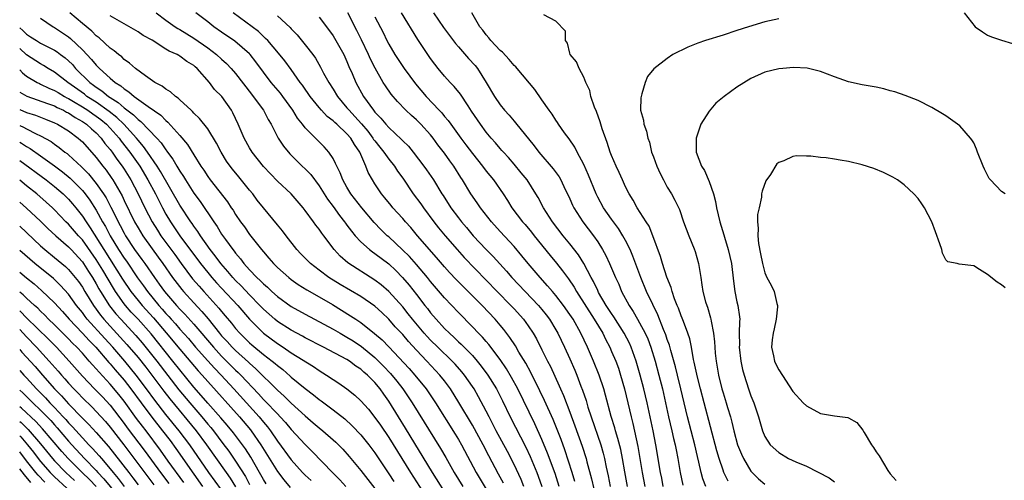
# Model space of a CAD drawing. Units: inches. Extents: x 2589000 to 2592000, y 1491000 to 1494000.
# Drawn here: x 2589000 to 2589141, y 1492240 to 1492306 of the extents above; entities that cross this region are included whole.
import ezdxf

# ---------------------------------------------------------------- set-up
doc = ezdxf.new("R2010")
doc.units = ezdxf.units.IN
doc.header["$MEASUREMENT"] = 0
doc.layers.add('LD25891491_2ft', color=240, linetype='Continuous')

msp = doc.modelspace()

# ---------------------------------------------------------------- linework, layer by layer
at = {"layer": 'LD25891491_2ft'}
for points, elevation in [([(2589069.46, 1492239.46), (2589068.78, 1492240.78), (2589067.38, 1492243.38), (2589066.54, 1492245), (2589065, 1492247.8), (2589063.07, 1492251.07), (2589061.86, 1492253), (2589061, 1492254.17), (2589060.35, 1492255), (2589058.48, 1492257), (2589057, 1492258.55), (2589055.82, 1492259.82), (2589055, 1492260.8), (2589053.93, 1492261.93), (2589053, 1492263.01), (2589051.98, 1492263.98), (2589051, 1492264.89), (2589049, 1492266.25), (2589046.01, 1492268.01), (2589044.41, 1492269), (2589043, 1492270.04), (2589041.74, 1492271), (2589040.39, 1492272.39), (2589039.81, 1492273), (2589038.25, 1492275), (2589037.72, 1492275.72), (2589037, 1492276.57), (2589035, 1492279.02), (2589034.12, 1492280.12), (2589033.46, 1492281), (2589033, 1492281.53), (2589031.45, 1492283.45), (2589030.55, 1492284.55), (2589030.21, 1492285), (2589029.72, 1492285.72), (2589028.91, 1492287), (2589028.26, 1492288.26), (2589027, 1492290.32), (2589025.84, 1492291.84), (2589025, 1492292.6), (2589024.82, 1492292.82), (2589024.6, 1492293), (2589023, 1492294.49), (2589022.75, 1492294.75), (2589022.35, 1492295), (2589021.65, 1492295.65), (2589021, 1492296.01), (2589020.46, 1492296.46), (2589019.4, 1492297), (2589018.06, 1492297.94), (2589016.65, 1492299), (2589015.78, 1492299.78), (2589015, 1492300.31), (2589014.66, 1492300.66), (2589014.2, 1492301), (2589013.55, 1492301.55), (2589013, 1492301.92), (2589011.4, 1492303.4), (2589011, 1492303.69), (2589010.35, 1492304.35), (2589009, 1492305.44), (2589007.21, 1492307)], 11060), ([(2589072.38, 1492239), (2589071.99, 1492239.99), (2589071, 1492242.14), (2589070.04, 1492244.04), (2589068.44, 1492247), (2589067.96, 1492247.96), (2589067.4, 1492249), (2589067, 1492249.8), (2589065.88, 1492251.88), (2589065.24, 1492253), (2589065, 1492253.36), (2589063.87, 1492255), (2589063.48, 1492255.48), (2589062.54, 1492256.54), (2589062.11, 1492257), (2589060.03, 1492259), (2589059, 1492260.02), (2589058.52, 1492260.52), (2589058.09, 1492261), (2589056.4, 1492263), (2589055.8, 1492263.8), (2589055, 1492264.78), (2589053, 1492266.98), (2589051.93, 1492267.93), (2589051, 1492268.64), (2589047.12, 1492271.12), (2589046.04, 1492272.04), (2589045.16, 1492273), (2589043.66, 1492275), (2589043.37, 1492275.37), (2589043, 1492275.94), (2589042.53, 1492276.53), (2589042.2, 1492277), (2589041, 1492278.63), (2589040.71, 1492279), (2589038.99, 1492280.99), (2589037, 1492282.82), (2589035, 1492284.91), (2589033.37, 1492287), (2589033, 1492287.61), (2589032.24, 1492289), (2589031.39, 1492291), (2589030.63, 1492292.63), (2589030.42, 1492293), (2589029.01, 1492295), (2589027.99, 1492295.99), (2589027.25, 1492297), (2589025.5, 1492299), (2589025.22, 1492299.22), (2589025, 1492299.42), (2589023.99, 1492299.99), (2589023, 1492300.76), (2589022.84, 1492300.84), (2589022.59, 1492301), (2589021.47, 1492301.47), (2589021, 1492301.79), (2589019, 1492303.05), (2589017.74, 1492303.74), (2589017, 1492304.26), (2589013, 1492306.55)], 11058), ([(2589019.6, 1492307), (2589021, 1492305.94), (2589022.32, 1492305), (2589022.73, 1492304.73), (2589023, 1492304.58), (2589025, 1492303.34), (2589027, 1492301.94), (2589028.27, 1492301), (2589029, 1492300.32), (2589029.71, 1492299.71), (2589030.37, 1492299), (2589031, 1492298.27), (2589033.3, 1492295.3), (2589033.55, 1492295), (2589035.01, 1492293), (2589035.69, 1492291.69), (2589036.11, 1492291), (2589037.13, 1492289), (2589037.87, 1492287.87), (2589038.77, 1492286.77), (2589040.58, 1492285), (2589041, 1492284.61), (2589041.79, 1492283.79), (2589043, 1492282.17), (2589044.22, 1492280.22), (2589045, 1492279.18), (2589045.91, 1492277.91), (2589046.64, 1492277), (2589046.78, 1492276.78), (2589047, 1492276.51), (2589047.64, 1492275.63), (2589048.18, 1492275), (2589049, 1492274.1), (2589050.25, 1492273), (2589050.67, 1492272.67), (2589051, 1492272.46), (2589053, 1492270.94), (2589053.99, 1492269.99), (2589054.98, 1492268.98), (2589055.91, 1492267.91), (2589057, 1492266.54), (2589058.18, 1492265), (2589058.55, 1492264.55), (2589059, 1492263.95), (2589059.8, 1492263), (2589061, 1492261.7), (2589061.7, 1492261), (2589062.39, 1492260.39), (2589063, 1492259.78), (2589063.41, 1492259.41), (2589065, 1492257.8), (2589065.71, 1492257), (2589066.29, 1492256.29), (2589067.23, 1492255), (2589068.45, 1492253), (2589068.64, 1492252.64), (2589069.31, 1492251.31), (2589070.44, 1492249), (2589072.67, 1492244.67), (2589073.29, 1492243.29), (2589074.25, 1492241), (2589074.46, 1492240.46), (2589074.98, 1492239)], 11056), ([(2589077.46, 1492239), (2589076.87, 1492240.87), (2589075.8, 1492243.8), (2589075, 1492245.75), (2589073.99, 1492247.99), (2589071.52, 1492253), (2589070.64, 1492254.64), (2589069.91, 1492255.91), (2589069, 1492257.24), (2589067.37, 1492259.37), (2589067, 1492259.79), (2589066.44, 1492260.44), (2589065.87, 1492261), (2589065, 1492261.92), (2589063, 1492263.96), (2589061, 1492266.08), (2589059, 1492268.44), (2589058.56, 1492269), (2589057, 1492270.85), (2589055.99, 1492271.99), (2589054.99, 1492272.99), (2589053, 1492274.82), (2589052.79, 1492275), (2589051.88, 1492275.88), (2589050.89, 1492276.89), (2589049.11, 1492279), (2589047.57, 1492281), (2589047, 1492281.95), (2589046.4, 1492283), (2589046.03, 1492284.03), (2589045.52, 1492285), (2589045.37, 1492285.37), (2589045, 1492286.07), (2589044.41, 1492287), (2589043.74, 1492287.74), (2589041, 1492290.49), (2589040.62, 1492291), (2589039.89, 1492291.89), (2589039.24, 1492293), (2589037.77, 1492295), (2589037.44, 1492295.44), (2589036.12, 1492297), (2589035, 1492298.45), (2589033.93, 1492299.93), (2589033.09, 1492301), (2589033, 1492301.09), (2589030.91, 1492302.91), (2589029, 1492304.2), (2589027.88, 1492305), (2589027, 1492305.7), (2589025.29, 1492307)], 11054), ([(2589079.73, 1492239.73), (2589079.35, 1492241), (2589078.27, 1492244.27), (2589077.74, 1492245.74), (2589077.19, 1492247.19), (2589076.61, 1492248.61), (2589075.36, 1492251.36), (2589074.71, 1492252.71), (2589073.38, 1492255.38), (2589072.68, 1492256.68), (2589071.7, 1492258.3), (2589071.19, 1492259.19), (2589070.4, 1492260.4), (2589069.53, 1492261.53), (2589069, 1492262.17), (2589068.28, 1492263), (2589066.39, 1492265), (2589064.4, 1492267), (2589063.69, 1492267.69), (2589062.69, 1492268.69), (2589061.72, 1492269.72), (2589061, 1492270.52), (2589059.87, 1492271.87), (2589057.13, 1492275), (2589056.16, 1492276.16), (2589055.39, 1492277), (2589055, 1492277.46), (2589054.27, 1492278.27), (2589053.6, 1492279), (2589053.33, 1492279.33), (2589052.44, 1492280.44), (2589051.96, 1492281), (2589051, 1492282.43), (2589050.64, 1492283), (2589050.06, 1492284.06), (2589049.71, 1492285), (2589048.84, 1492287), (2589048.07, 1492288.07), (2589047.55, 1492289), (2589047, 1492289.63), (2589045.53, 1492291), (2589045.24, 1492291.24), (2589045, 1492291.48), (2589044.14, 1492292.13), (2589043.34, 1492293), (2589043, 1492293.39), (2589041.7, 1492295), (2589041.42, 1492295.42), (2589041, 1492296.01), (2589040.6, 1492296.6), (2589040.29, 1492297), (2589039, 1492298.83), (2589038.08, 1492300.08), (2589037.18, 1492301.18), (2589035.61, 1492303), (2589035.32, 1492303.32), (2589035, 1492303.59), (2589034.29, 1492304.29), (2589030.67, 1492307)], 11052), ([(2589037, 1492306.54), (2589038.86, 1492304.86), (2589039, 1492304.7), (2589039.84, 1492303.84), (2589041, 1492302.41), (2589042.08, 1492301), (2589042.47, 1492300.47), (2589043.21, 1492299.21), (2589043.65, 1492298.35), (2589044.39, 1492297), (2589045, 1492296.04), (2589045.62, 1492295), (2589047, 1492293.37), (2589047.29, 1492293), (2589048.13, 1492292.13), (2589049.07, 1492291.07), (2589049.98, 1492289.98), (2589050.73, 1492289), (2589050.83, 1492288.83), (2589051, 1492288.6), (2589051.71, 1492287.71), (2589052.3, 1492287), (2589053, 1492286), (2589053.8, 1492285), (2589054.27, 1492284.27), (2589055, 1492283.27), (2589056.51, 1492281), (2589057.58, 1492279.58), (2589057.97, 1492279), (2589059.47, 1492277), (2589060.15, 1492276.15), (2589061.08, 1492275), (2589062.8, 1492273), (2589063.85, 1492271.85), (2589068.57, 1492267), (2589070.55, 1492265), (2589071, 1492264.51), (2589072.33, 1492263), (2589073, 1492262.07), (2589073.72, 1492261), (2589074.2, 1492260.2), (2589075, 1492258.64), (2589075.8, 1492257), (2589076.21, 1492256.21), (2589077.46, 1492253.46), (2589077.64, 1492253), (2589078.07, 1492252.07), (2589079, 1492249.67), (2589079.73, 1492247.73), (2589080.77, 1492244.77), (2589081.33, 1492243), (2589081.44, 1492242.56), (2589082.12, 1492240.12), (2589082.78, 1492237.22)], 11050), ([(2589087.27, 1492239), (2589086.88, 1492241.12), (2589086.56, 1492243), (2589086.3, 1492244.3), (2589085.9, 1492245.9), (2589085.56, 1492247), (2589085.44, 1492247.44), (2589084.93, 1492249.07), (2589084.13, 1492252.13), (2589083.89, 1492253), (2589083.23, 1492255), (2589082.42, 1492257), (2589081.55, 1492259), (2589080.59, 1492261), (2589079.46, 1492263), (2589079, 1492263.71), (2589078.09, 1492265), (2589077, 1492266.42), (2589076.49, 1492267), (2589075.81, 1492267.81), (2589074.72, 1492269), (2589073.03, 1492271), (2589072.13, 1492272.13), (2589071, 1492273.45), (2589069, 1492275.59), (2589067.73, 1492277), (2589066.17, 1492279), (2589065.7, 1492279.7), (2589064.79, 1492281), (2589063.61, 1492283), (2589063.36, 1492283.36), (2589062.33, 1492285), (2589061.76, 1492285.76), (2589061, 1492286.84), (2589060.05, 1492288.05), (2589059.38, 1492289), (2589059, 1492289.47), (2589057.61, 1492291), (2589057.31, 1492291.31), (2589057, 1492291.61), (2589056.25, 1492292.25), (2589055.44, 1492293), (2589054.24, 1492294.24), (2589053.32, 1492295.32), (2589052.51, 1492296.51), (2589052.2, 1492297), (2589051.03, 1492299.03), (2589050.37, 1492300.36), (2589050.1, 1492301), (2589049.1, 1492303.1), (2589048.43, 1492304.43), (2589047.12, 1492307)], 11046), ([(2589092.41, 1492239), (2589092.19, 1492240.19), (2589092.01, 1492241), (2589091.35, 1492245), (2589090.96, 1492247), (2589090.09, 1492251), (2589089.62, 1492253), (2589089.1, 1492255), (2589088.54, 1492257), (2589087.81, 1492259), (2589087.55, 1492259.55), (2589086.81, 1492261), (2589085.34, 1492263.34), (2589085, 1492263.83), (2589084.24, 1492265), (2589083.14, 1492266.86), (2589083, 1492267.12), (2589082.4, 1492268.41), (2589082.06, 1492269), (2589081, 1492271), (2589080.24, 1492272.24), (2589079, 1492273.81), (2589078.03, 1492275), (2589076.49, 1492277), (2589075.22, 1492279), (2589074.46, 1492280.46), (2589074.14, 1492281), (2589072.86, 1492283), (2589072.03, 1492284.03), (2589071, 1492285.28), (2589070.2, 1492286.2), (2589069.46, 1492287), (2589069.25, 1492287.25), (2589069, 1492287.53), (2589068.32, 1492288.32), (2589067.71, 1492289), (2589067, 1492289.84), (2589066.15, 1492291), (2589064.89, 1492292.89), (2589064.38, 1492293.62), (2589063.29, 1492295.29), (2589062.41, 1492296.41), (2589061.82, 1492297), (2589061, 1492297.9), (2589060.08, 1492299), (2589059.61, 1492299.61), (2589059, 1492300.42), (2589058.6, 1492301), (2589057.17, 1492303.17), (2589054.83, 1492307)], 11042), ([(2589059.42, 1492307), (2589060.88, 1492304.88), (2589062.59, 1492302.59), (2589063, 1492302.13), (2589064.45, 1492300.45), (2589065.41, 1492299.41), (2589065.72, 1492299), (2589066.99, 1492297), (2589068.17, 1492295), (2589069, 1492293.77), (2589069.63, 1492293), (2589070.28, 1492292.28), (2589071, 1492291.45), (2589071.22, 1492291.22), (2589073.88, 1492287.88), (2589074.54, 1492287), (2589076.61, 1492284.61), (2589077.45, 1492283.45), (2589077.72, 1492283), (2589078.35, 1492281.65), (2589078.67, 1492281), (2589079, 1492280.29), (2589079.39, 1492279.39), (2589079.58, 1492279), (2589080.87, 1492277), (2589082.4, 1492275), (2589083, 1492274.12), (2589083.7, 1492273), (2589084.16, 1492272.16), (2589084.69, 1492271), (2589085.55, 1492269), (2589086.02, 1492268.02), (2589086.44, 1492267), (2589087.51, 1492265), (2589088.11, 1492264.11), (2589088.71, 1492263), (2589089, 1492262.5), (2589089.8, 1492261), (2589090.18, 1492260.18), (2589090.62, 1492259), (2589091.24, 1492257), (2589091.78, 1492255), (2589092.3, 1492253), (2589093.19, 1492249), (2589093.67, 1492247), (2589093.9, 1492245.9), (2589094.13, 1492245), (2589094.26, 1492244.26), (2589094.51, 1492243), (2589094.84, 1492241), (2589095.21, 1492239.21)], 11040), ([(2589098.52, 1492239), (2589098.09, 1492240.09), (2589097.86, 1492241), (2589097.53, 1492242.47), (2589097.32, 1492243.31), (2589096.94, 1492245), (2589095.92, 1492249), (2589094.96, 1492253), (2589094.45, 1492255), (2589094.17, 1492256.17), (2589093.5, 1492258.5), (2589093.3, 1492259.3), (2589093, 1492260.11), (2589092.79, 1492260.79), (2589092.46, 1492261.54), (2589091.63, 1492263.63), (2589090.9, 1492265.1), (2589090.03, 1492267), (2589089.21, 1492269), (2589088.05, 1492272.05), (2589087.64, 1492273), (2589087, 1492274.3), (2589086.63, 1492275), (2589086.01, 1492276.01), (2589085, 1492277.38), (2589083.85, 1492279), (2589083, 1492280.55), (2589082.77, 1492281), (2589081.7, 1492283.7), (2589081, 1492285.21), (2589080.04, 1492287), (2589079.7, 1492287.7), (2589078.89, 1492288.89), (2589078.23, 1492289.77), (2589077.36, 1492291), (2589077.23, 1492291.23), (2589077, 1492291.56), (2589076.45, 1492292.45), (2589076.02, 1492293), (2589075, 1492294.51), (2589073.98, 1492295.98), (2589071.44, 1492299), (2589071.23, 1492299.23), (2589071, 1492299.44), (2589070.3, 1492300.3), (2589069.32, 1492301.32), (2589069, 1492301.6), (2589067.67, 1492303), (2589067.38, 1492303.38), (2589067, 1492303.81), (2589066.51, 1492304.51), (2589066.08, 1492305), (2589064.95, 1492307)], 11038), ([(2589101.76, 1492239.76), (2589101.13, 1492241), (2589101, 1492241.33), (2589100.44, 1492243), (2589100.11, 1492244.11), (2589098.3, 1492251), (2589097.75, 1492253), (2589097.31, 1492254.69), (2589096.86, 1492256.86), (2589096.76, 1492257.24), (2589096.45, 1492259), (2589096.21, 1492260.21), (2589095.96, 1492261), (2589095.31, 1492262.69), (2589095.15, 1492263.15), (2589095, 1492263.5), (2589094.6, 1492264.6), (2589094.42, 1492265), (2589094.04, 1492265.96), (2589093.69, 1492267), (2589093.56, 1492267.56), (2589092.95, 1492269.05), (2589092.31, 1492271), (2589092.02, 1492272.02), (2589090.93, 1492275), (2589090.37, 1492276.37), (2589089.98, 1492277), (2589088.69, 1492279), (2589088.09, 1492280.09), (2589087.5, 1492281), (2589087, 1492282.01), (2589086.54, 1492283), (2589086.07, 1492284.07), (2589085.63, 1492285), (2589085, 1492286.49), (2589084.81, 1492287), (2589084.37, 1492288.37), (2589083.66, 1492290.34), (2589083.45, 1492291), (2589083.36, 1492291.36), (2589082.82, 1492292.82), (2589082.56, 1492293.44), (2589082.01, 1492295), (2589081.86, 1492295.86), (2589081.28, 1492297), (2589081, 1492297.73), (2589080.33, 1492299), (2589079.95, 1492299.95), (2589079.07, 1492301), (2589079, 1492301.22), (2589078.65, 1492302.65), (2589078.38, 1492303), (2589078.37, 1492304.37), (2589077, 1492305.79), (2589075.29, 1492306.71)], 11036), ([(2589135.63, 1492307), (2589137.22, 1492305), (2589138.24, 1492304.24), (2589139, 1492303.77), (2589139.53, 1492303.53), (2589141, 1492303.04), (2589142.59, 1492302.59)], 11034), ([(2589003, 1492306.24), (2589004.81, 1492305), (2589005, 1492304.9), (2589006.14, 1492304.14), (2589007, 1492303.55), (2589007.3, 1492303.3), (2589009, 1492301.68), (2589010.31, 1492300.31), (2589011, 1492299.46), (2589011.24, 1492299.24), (2589011.45, 1492299), (2589013, 1492297.59), (2589013.7, 1492297), (2589014.51, 1492296.51), (2589015, 1492296.06), (2589015.67, 1492295.67), (2589016.43, 1492295), (2589018.46, 1492293.54), (2589020.28, 1492292.28), (2589021, 1492291.52), (2589021.29, 1492291.29), (2589023, 1492289.39), (2589024.09, 1492288.09), (2589025, 1492286.61), (2589026.01, 1492285), (2589026.42, 1492284.42), (2589027, 1492283.5), (2589027.36, 1492283), (2589029.84, 1492279.84), (2589030.39, 1492279), (2589030.65, 1492278.65), (2589031, 1492278.06), (2589031.72, 1492277), (2589032.26, 1492276.26), (2589033, 1492275.17), (2589034.73, 1492273), (2589035, 1492272.67), (2589035.79, 1492271.79), (2589036.45, 1492271), (2589037, 1492270.45), (2589038.63, 1492269), (2589039, 1492268.72), (2589040.01, 1492268.01), (2589041.24, 1492267.24), (2589043, 1492266.22), (2589044.9, 1492265.1), (2589047.52, 1492263.52), (2589048.27, 1492263), (2589049, 1492262.53), (2589050.96, 1492260.96), (2589052.03, 1492260.03), (2589053, 1492259.04), (2589055.93, 1492255.93), (2589056.74, 1492255), (2589058.36, 1492253), (2589059.44, 1492251.44), (2589059.72, 1492251), (2589062.52, 1492246.52), (2589063, 1492245.73), (2589063.42, 1492245), (2589065.57, 1492241), (2589067, 1492238.6)], 11062), ([(2589043, 1492306.36), (2589044.04, 1492305), (2589045, 1492303.67), (2589045.41, 1492303), (2589046.55, 1492301), (2589047, 1492300.01), (2589047.28, 1492299.28), (2589047.72, 1492298.28), (2589048.26, 1492297), (2589049.36, 1492295), (2589050.79, 1492293), (2589050.89, 1492292.89), (2589051, 1492292.75), (2589051.87, 1492291.87), (2589052.57, 1492291), (2589053, 1492290.52), (2589054.83, 1492288.83), (2589055, 1492288.63), (2589055.84, 1492287.84), (2589056.51, 1492287), (2589058.04, 1492285), (2589058.44, 1492284.44), (2589059.42, 1492283), (2589060.64, 1492281), (2589060.79, 1492280.79), (2589061.91, 1492279), (2589063, 1492277.55), (2589063.43, 1492277), (2589064.16, 1492276.16), (2589065.13, 1492275), (2589067, 1492273), (2589067.99, 1492271.99), (2589069.9, 1492269.9), (2589070.68, 1492269), (2589074.48, 1492265), (2589075, 1492264.39), (2589075.62, 1492263.62), (2589076.09, 1492263), (2589077, 1492261.51), (2589077.29, 1492261), (2589078.25, 1492259), (2589079, 1492257.34), (2589079.71, 1492255.71), (2589080, 1492255), (2589080.6, 1492253.4), (2589080.83, 1492252.83), (2589081.33, 1492251.33), (2589081.6, 1492250.4), (2589082.07, 1492249), (2589083.45, 1492245), (2589083.8, 1492243.8), (2589084, 1492243), (2589084.24, 1492241.76), (2589084.52, 1492240.52), (2589084.8, 1492239)], 11048), ([(2589051, 1492306.43), (2589052.18, 1492304.18), (2589052.74, 1492303), (2589053, 1492302.5), (2589053.89, 1492301), (2589055.2, 1492299), (2589056.82, 1492296.82), (2589058.36, 1492295), (2589060.22, 1492293), (2589060.61, 1492292.61), (2589061, 1492292.11), (2589061.53, 1492291.53), (2589061.89, 1492291), (2589063.34, 1492289), (2589064.06, 1492288.06), (2589065, 1492286.79), (2589066.45, 1492285), (2589067, 1492284.26), (2589068.04, 1492283), (2589069.42, 1492281), (2589070.05, 1492280.05), (2589070.69, 1492279), (2589072.22, 1492277), (2589072.59, 1492276.59), (2589073.5, 1492275.5), (2589073.88, 1492275), (2589076.17, 1492272.17), (2589077.08, 1492271.08), (2589077.97, 1492269.97), (2589078.65, 1492269), (2589078.8, 1492268.8), (2589079.61, 1492267.61), (2589079.94, 1492267), (2589082.51, 1492263), (2589083.72, 1492261), (2589084.14, 1492260.14), (2589084.74, 1492259), (2589085, 1492258.4), (2589085.59, 1492257), (2589085.97, 1492255.97), (2589086.28, 1492255), (2589086.85, 1492253), (2589087.79, 1492249), (2589088.04, 1492248.04), (2589088.76, 1492244.76), (2589089.4, 1492241), (2589089.79, 1492239)], 11044), ([(2589109, 1492306.13), (2589107, 1492305.69), (2589104.65, 1492305), (2589103, 1492304.47), (2589101, 1492303.79), (2589098.49, 1492303), (2589097.39, 1492302.61), (2589095.94, 1492302.06), (2589093.8, 1492301), (2589093, 1492300.43), (2589091.06, 1492298.94), (2589090.14, 1492297.86), (2589089.83, 1492297), (2589089.35, 1492295.35), (2589089.22, 1492295), (2589089.2, 1492294.8), (2589089.17, 1492293), (2589089.56, 1492291.56), (2589089.63, 1492291), (2589090.02, 1492290.02), (2589090.18, 1492289), (2589090.42, 1492288.42), (2589090.74, 1492287), (2589091, 1492286.34), (2589091.48, 1492285), (2589091.95, 1492283.95), (2589092.44, 1492283), (2589093, 1492281.98), (2589093.58, 1492281), (2589094.1, 1492280.1), (2589094.74, 1492278.74), (2589095.34, 1492277), (2589096.08, 1492275), (2589096.87, 1492273.13), (2589097, 1492272.75), (2589097.5, 1492271), (2589097.79, 1492269), (2589097.97, 1492267.97), (2589098.1, 1492267), (2589098.5, 1492265.5), (2589098.65, 1492265), (2589098.76, 1492264.76), (2589099.21, 1492263.21), (2589099.25, 1492263), (2589099.28, 1492262.72), (2589099.61, 1492261), (2589099.76, 1492259.76), (2589099.8, 1492259), (2589099.87, 1492258.13), (2589100, 1492257), (2589100.33, 1492255), (2589100.83, 1492253), (2589101, 1492252.43), (2589101.47, 1492251), (2589101.65, 1492250.35), (2589102.05, 1492249), (2589102.25, 1492248.25), (2589102.53, 1492247), (2589103.08, 1492245), (2589103.63, 1492243.63), (2589103.93, 1492243), (2589105, 1492241.19), (2589105.17, 1492241), (2589106.09, 1492240.09), (2589107, 1492239.32)], 11034), ([(2589000, 1492304.85), (2589000.46, 1492304.46), (2589001, 1492303.91), (2589001.56, 1492303.56), (2589002.39, 1492303), (2589003, 1492302.64), (2589003.76, 1492302.24), (2589005, 1492301.62), (2589005.38, 1492301.38), (2589005.88, 1492301), (2589006.53, 1492300.53), (2589007, 1492300.11), (2589007.56, 1492299.56), (2589008.03, 1492299), (2589010.07, 1492297), (2589010.61, 1492296.61), (2589011, 1492296.31), (2589011.8, 1492295.8), (2589012.73, 1492295), (2589013, 1492294.82), (2589014.13, 1492294.13), (2589015, 1492293.36), (2589016.36, 1492292.36), (2589017, 1492291.69), (2589017.41, 1492291.41), (2589019.68, 1492289), (2589020.31, 1492288.31), (2589021, 1492287.3), (2589021.14, 1492287.14), (2589021.23, 1492287), (2589021.99, 1492285.99), (2589022.56, 1492285), (2589022.73, 1492284.73), (2589023, 1492284.25), (2589023.5, 1492283.5), (2589023.79, 1492283), (2589025, 1492281.09), (2589025.9, 1492279.9), (2589027.87, 1492277), (2589028.34, 1492276.34), (2589029, 1492275.24), (2589029.54, 1492274.46), (2589030.6, 1492273), (2589030.78, 1492272.78), (2589031, 1492272.48), (2589031.69, 1492271.69), (2589032.19, 1492271), (2589033, 1492270.09), (2589034.03, 1492269), (2589034.55, 1492268.55), (2589035, 1492268.07), (2589035.59, 1492267.59), (2589036.2, 1492267), (2589037, 1492266.29), (2589039, 1492264.86), (2589041, 1492263.74), (2589045, 1492261.58), (2589046, 1492261), (2589047, 1492260.45), (2589047.89, 1492259.89), (2589049.08, 1492259.08), (2589051, 1492257.5), (2589052.26, 1492256.26), (2589053.24, 1492255.24), (2589054.14, 1492254.14), (2589055.03, 1492253), (2589056.38, 1492251), (2589060.45, 1492244.45), (2589061.18, 1492243.18), (2589062.41, 1492241), (2589063.63, 1492239)], 11064), ([(2589061.8, 1492237), (2589059.28, 1492241), (2589055.39, 1492247.39), (2589054.38, 1492249), (2589053, 1492251.24), (2589052.27, 1492252.27), (2589051.78, 1492253), (2589051, 1492253.94), (2589049.96, 1492255), (2589049.43, 1492255.43), (2589049, 1492255.84), (2589048.28, 1492256.28), (2589047.37, 1492257), (2589047, 1492257.24), (2589043.65, 1492259), (2589041, 1492260.35), (2589040.59, 1492260.59), (2589039, 1492261.42), (2589037, 1492262.7), (2589036.63, 1492263), (2589035, 1492264.46), (2589034.5, 1492265), (2589033, 1492266.52), (2589031.8, 1492267.8), (2589031, 1492268.58), (2589030.6, 1492269), (2589029.88, 1492269.88), (2589028.89, 1492271), (2589028.09, 1492272.09), (2589027.36, 1492273), (2589025.94, 1492275), (2589025.58, 1492275.58), (2589025, 1492276.36), (2589024.75, 1492276.75), (2589024.56, 1492277), (2589023, 1492279.37), (2589020.23, 1492284.23), (2589019.75, 1492285), (2589018.37, 1492287), (2589017.8, 1492287.8), (2589017, 1492288.71), (2589016.78, 1492289), (2589014.95, 1492291), (2589013.96, 1492291.96), (2589012.84, 1492292.84), (2589011, 1492294.15), (2589009.66, 1492295), (2589009.29, 1492295.29), (2589006.91, 1492297), (2589005, 1492298.49), (2589004.11, 1492299), (2589003.43, 1492299.43), (2589003, 1492299.66), (2589001, 1492300.96), (2589000, 1492301.85)], 11066), ([(2589000, 1492298.81), (2589000.39, 1492298.39), (2589001, 1492297.9), (2589002.5, 1492297), (2589002.83, 1492296.83), (2589003, 1492296.77), (2589004.19, 1492296.19), (2589005, 1492295.86), (2589005.53, 1492295.53), (2589006.42, 1492295), (2589006.79, 1492294.79), (2589007, 1492294.7), (2589007.72, 1492294.28), (2589009, 1492293.5), (2589009.79, 1492293), (2589010.49, 1492292.49), (2589011, 1492292.16), (2589011.66, 1492291.66), (2589012.46, 1492291), (2589013, 1492290.43), (2589014.28, 1492289), (2589014.58, 1492288.58), (2589015.82, 1492287), (2589017.23, 1492285), (2589018.42, 1492283), (2589019.48, 1492281), (2589020.5, 1492279), (2589021, 1492278.08), (2589021.64, 1492277), (2589023, 1492275), (2589025.97, 1492271), (2589027, 1492269.71), (2589027.59, 1492269), (2589028.25, 1492268.25), (2589029, 1492267.45), (2589031.31, 1492265), (2589033.01, 1492263), (2589034.99, 1492260.99), (2589037, 1492259.51), (2589037.83, 1492259), (2589039, 1492258.21), (2589042.21, 1492256.21), (2589043, 1492255.65), (2589044.07, 1492255), (2589045, 1492254.37), (2589045.84, 1492253.84), (2589047, 1492253.02), (2589048.13, 1492252.13), (2589049, 1492251.3), (2589050.08, 1492250.08), (2589051, 1492248.9), (2589051.79, 1492247.79), (2589053, 1492246.04), (2589056.1, 1492241), (2589058.71, 1492237)], 11068), ([(2589141.5, 1492281), (2589141, 1492281.33), (2589139.4, 1492283), (2589139.22, 1492283.22), (2589138.55, 1492284.55), (2589138.35, 1492285), (2589137.55, 1492287), (2589137.41, 1492287.41), (2589137, 1492288.32), (2589136.74, 1492288.74), (2589136.54, 1492289), (2589135, 1492290.75), (2589134.69, 1492291), (2589133, 1492292.2), (2589132.51, 1492292.51), (2589131, 1492293.42), (2589129, 1492294.41), (2589127.13, 1492295.13), (2589125.65, 1492295.65), (2589125, 1492295.81), (2589124.09, 1492296.09), (2589123, 1492296.3), (2589122.43, 1492296.43), (2589121, 1492296.65), (2589119, 1492297.07), (2589117, 1492297.78), (2589115, 1492298.58), (2589113.06, 1492299.06), (2589111.14, 1492299.14), (2589109.57, 1492299), (2589109, 1492298.94), (2589107, 1492298.45), (2589105, 1492297.57), (2589103, 1492296.33), (2589101.18, 1492295), (2589099.97, 1492294.03), (2589099, 1492292.89), (2589097.83, 1492291), (2589097.14, 1492289), (2589097.16, 1492287), (2589097.91, 1492285), (2589098.35, 1492284.35), (2589099, 1492282.78), (2589099.61, 1492281), (2589099.92, 1492279.92), (2589100.08, 1492279), (2589100.56, 1492277), (2589101.12, 1492275.12), (2589101.2, 1492274.8), (2589101.75, 1492273), (2589101.99, 1492271.99), (2589102.2, 1492271), (2589102.48, 1492268.48), (2589102.69, 1492267), (2589103, 1492265.52), (2589103.13, 1492265), (2589103.36, 1492263.36), (2589103.39, 1492263), (2589103.34, 1492262.66), (2589103.33, 1492261), (2589103.34, 1492259.34), (2589103.32, 1492259), (2589103.54, 1492257), (2589103.81, 1492255.81), (2589104.02, 1492255), (2589104.68, 1492253), (2589105, 1492252.03), (2589105.41, 1492251), (2589106.08, 1492249), (2589106.65, 1492247), (2589107, 1492246.16), (2589107.77, 1492245), (2589109, 1492243.86), (2589110.39, 1492243), (2589111.47, 1492242.53), (2589113, 1492241.91), (2589116.26, 1492240.26), (2589117, 1492239.67)], 11032), ([(2589000, 1492295.58), (2589001.01, 1492295.01), (2589004.01, 1492293.99), (2589005, 1492293.62), (2589005.4, 1492293.4), (2589006.27, 1492293), (2589006.74, 1492292.74), (2589007, 1492292.62), (2589007.97, 1492291.97), (2589009, 1492291.41), (2589009.6, 1492291), (2589010.32, 1492290.32), (2589011, 1492289.75), (2589011.72, 1492289), (2589012.25, 1492288.25), (2589013, 1492287.36), (2589013.27, 1492287), (2589013.97, 1492285.97), (2589014.71, 1492285), (2589015, 1492284.56), (2589015.95, 1492283), (2589017, 1492281), (2589017.98, 1492279), (2589019.01, 1492277), (2589019.77, 1492275.77), (2589020.28, 1492275), (2589022.28, 1492272.28), (2589023.2, 1492271), (2589024.83, 1492268.83), (2589025.75, 1492267.75), (2589026.42, 1492267), (2589028.61, 1492264.61), (2589029, 1492264.12), (2589029.52, 1492263.52), (2589030.43, 1492262.43), (2589031, 1492261.7), (2589031.61, 1492261), (2589033, 1492259.63), (2589033.33, 1492259.33), (2589035, 1492257.95), (2589036.25, 1492257), (2589036.67, 1492256.67), (2589037, 1492256.35), (2589037.77, 1492255.77), (2589038.85, 1492254.85), (2589039, 1492254.7), (2589041, 1492253.05), (2589042.18, 1492252.18), (2589043, 1492251.49), (2589043.29, 1492251.29), (2589045, 1492250.01), (2589046.69, 1492248.69), (2589047.73, 1492247.73), (2589049, 1492246.4), (2589050.13, 1492245), (2589051, 1492243.84), (2589053, 1492240.84), (2589053.72, 1492239.72)], 11070), ([(2589000, 1492293.09), (2589001, 1492292.66), (2589002.28, 1492292.28), (2589003.72, 1492291.72), (2589005, 1492291.21), (2589005.43, 1492291), (2589007, 1492290.03), (2589008.4, 1492289), (2589008.72, 1492288.72), (2589009, 1492288.46), (2589011, 1492286.21), (2589011.92, 1492285), (2589012.4, 1492284.4), (2589013.22, 1492283.22), (2589013.37, 1492283), (2589014.7, 1492280.7), (2589015, 1492280.05), (2589016.51, 1492277), (2589017, 1492276.12), (2589017.67, 1492275), (2589019, 1492273.12), (2589019.9, 1492271.9), (2589020.55, 1492271), (2589021.94, 1492269), (2589023.27, 1492267.27), (2589023.51, 1492267), (2589025, 1492265.35), (2589026.14, 1492264.14), (2589027.05, 1492263.05), (2589028.7, 1492261), (2589029, 1492260.65), (2589029.8, 1492259.8), (2589030.51, 1492259), (2589031, 1492258.51), (2589032.84, 1492256.84), (2589033, 1492256.68), (2589033.91, 1492255.91), (2589037, 1492252.83), (2589037.98, 1492251.98), (2589039, 1492250.94), (2589041, 1492249.12), (2589042.16, 1492248.16), (2589043, 1492247.41), (2589043.52, 1492247), (2589045, 1492245.71), (2589045.38, 1492245.38), (2589046.38, 1492244.38), (2589047.32, 1492243.32), (2589049, 1492241.3), (2589050.01, 1492240.01), (2589051, 1492238.69)], 11072), ([(2589000, 1492290.82), (2589000.57, 1492290.57), (2589001, 1492290.33), (2589002.37, 1492289.63), (2589003, 1492289.35), (2589004.51, 1492288.51), (2589005, 1492288.13), (2589005.68, 1492287.68), (2589006.5, 1492287), (2589006.8, 1492286.8), (2589007, 1492286.62), (2589008.89, 1492284.89), (2589009.88, 1492283.88), (2589011, 1492282.49), (2589012.04, 1492281), (2589012.42, 1492280.42), (2589013.11, 1492279.11), (2589013.78, 1492277.78), (2589014.15, 1492277), (2589014.45, 1492276.45), (2589015, 1492275.35), (2589015.2, 1492275), (2589016.51, 1492273), (2589017, 1492272.3), (2589017.56, 1492271.56), (2589017.96, 1492271), (2589019.34, 1492269), (2589020.05, 1492268.05), (2589020.79, 1492267), (2589022.52, 1492265), (2589023, 1492264.47), (2589023.73, 1492263.73), (2589025, 1492262.28), (2589027.81, 1492259), (2589029, 1492257.72), (2589031, 1492255.71), (2589031.37, 1492255.37), (2589031.74, 1492255), (2589034.3, 1492252.3), (2589035, 1492251.5), (2589035.25, 1492251.25), (2589037, 1492249.41), (2589037.41, 1492249), (2589038.17, 1492248.17), (2589039, 1492247.18), (2589041, 1492245.02), (2589042.02, 1492244.02), (2589044.94, 1492241), (2589045.98, 1492239.98), (2589046.85, 1492239)], 11074), ([(2589000, 1492288.42), (2589000.27, 1492288.27), (2589001, 1492287.78), (2589001.51, 1492287.51), (2589003, 1492286.46), (2589005.01, 1492285.01), (2589006.16, 1492284.16), (2589007.25, 1492283.25), (2589009, 1492281.47), (2589009.39, 1492281), (2589010.08, 1492280.08), (2589011, 1492278.66), (2589011.89, 1492277), (2589012.31, 1492276.31), (2589012.97, 1492275), (2589014.19, 1492273), (2589015, 1492271.75), (2589015.32, 1492271.32), (2589016.94, 1492268.94), (2589017.78, 1492267.78), (2589018.33, 1492267), (2589019.99, 1492265), (2589020.47, 1492264.47), (2589021, 1492263.85), (2589021.42, 1492263.42), (2589021.77, 1492263), (2589022.36, 1492262.36), (2589023, 1492261.59), (2589024.22, 1492260.22), (2589025.26, 1492259), (2589027, 1492257.05), (2589027.97, 1492255.97), (2589028.92, 1492255), (2589030.77, 1492253), (2589034.37, 1492249), (2589035, 1492248.24), (2589035.58, 1492247.58), (2589036.02, 1492247), (2589037, 1492245.53), (2589039, 1492242.84), (2589040.62, 1492241), (2589041, 1492240.61), (2589041.84, 1492239.84)], 11076), ([(2589000, 1492285.78), (2589003.8, 1492283), (2589005, 1492282.05), (2589006.22, 1492281), (2589007, 1492280.23), (2589007.58, 1492279.58), (2589008.06, 1492279), (2589009, 1492277.82), (2589009.53, 1492277), (2589010.14, 1492276.14), (2589012.1, 1492273), (2589014.78, 1492268.78), (2589015.98, 1492267), (2589017, 1492265.71), (2589017.58, 1492265), (2589019.21, 1492263.21), (2589021.05, 1492261.05), (2589023, 1492258.72), (2589025.62, 1492255.62), (2589026.18, 1492255), (2589027, 1492254.06), (2589031.55, 1492249), (2589033.13, 1492247.13), (2589033.24, 1492247), (2589034.62, 1492245), (2589037, 1492241.17), (2589037.94, 1492239.94), (2589038.85, 1492238.85)], 11078), ([(2589141.52, 1492267.52), (2589141, 1492267.95), (2589140.35, 1492268.35), (2589139, 1492269.45), (2589137.83, 1492270.17), (2589137, 1492270.65), (2589134.93, 1492270.93), (2589134.63, 1492271), (2589133.27, 1492271.27), (2589133, 1492271.52), (2589132.5, 1492272.5), (2589132.41, 1492273), (2589132.15, 1492273.85), (2589131.53, 1492275.53), (2589130.98, 1492276.98), (2589129.93, 1492279), (2589129.57, 1492279.57), (2589129, 1492280.33), (2589128.39, 1492281), (2589127, 1492282.3), (2589126.05, 1492283), (2589125.39, 1492283.39), (2589124.06, 1492284.06), (2589122.64, 1492284.64), (2589121, 1492285.15), (2589119, 1492285.65), (2589117.82, 1492285.82), (2589117, 1492285.99), (2589115.83, 1492286.17), (2589115, 1492286.22), (2589113.6, 1492286.4), (2589113, 1492286.4), (2589111.54, 1492286.46), (2589111, 1492286.37), (2589109.75, 1492285.75), (2589109, 1492285.51), (2589108.71, 1492285.29), (2589107.8, 1492283.8), (2589107.13, 1492282.87), (2589106.6, 1492281.4), (2589106.54, 1492281), (2589106.53, 1492280.53), (2589106.2, 1492279), (2589105.96, 1492278.04), (2589105.97, 1492277), (2589106.06, 1492276.06), (2589105.98, 1492275), (2589106.1, 1492273.9), (2589106.4, 1492272.39), (2589106.65, 1492271), (2589107, 1492269.69), (2589107.28, 1492269), (2589107.91, 1492267.91), (2589108.36, 1492267), (2589108.71, 1492265.29), (2589108.81, 1492265), (2589108.8, 1492264.8), (2589108.62, 1492263), (2589108.35, 1492261.65), (2589108.19, 1492261), (2589108.06, 1492260.06), (2589107.96, 1492259), (2589108.24, 1492257.76), (2589108.39, 1492257), (2589108.58, 1492256.58), (2589109, 1492255.74), (2589111, 1492252.66), (2589112.52, 1492251), (2589113, 1492250.56), (2589115, 1492249.5), (2589117, 1492249.15), (2589118.9, 1492248.9), (2589119, 1492248.86), (2589120.19, 1492248.2), (2589121.07, 1492247.07), (2589121.25, 1492246.75), (2589122.33, 1492245), (2589122.61, 1492244.61), (2589123, 1492243.96), (2589123.41, 1492243.41), (2589124.68, 1492241.32), (2589125, 1492240.84), (2589125.88, 1492239.88)], 11030), ([(2589035.37, 1492239.37), (2589035, 1492239.99), (2589034.46, 1492241), (2589033.19, 1492243.19), (2589032.41, 1492244.41), (2589031.99, 1492245), (2589030.71, 1492246.71), (2589029.8, 1492247.8), (2589028.87, 1492248.87), (2589027, 1492250.98), (2589026.08, 1492252.08), (2589025, 1492253.28), (2589023, 1492255.73), (2589022.01, 1492257), (2589018.89, 1492260.89), (2589017, 1492263), (2589016.03, 1492264.03), (2589015.17, 1492265), (2589015, 1492265.21), (2589013.75, 1492267), (2589013.46, 1492267.46), (2589011.93, 1492270.07), (2589011, 1492271.58), (2589009, 1492274.39), (2589008.43, 1492275), (2589007, 1492276.65), (2589006.64, 1492277), (2589005, 1492278.71), (2589004.7, 1492279), (2589003.81, 1492279.81), (2589002.44, 1492281), (2589001, 1492282.14), (2589000, 1492282.96)], 11080), ([(2589000, 1492279.82), (2589001, 1492278.94), (2589003, 1492277.08), (2589004.05, 1492276.05), (2589005.19, 1492275), (2589007, 1492273.41), (2589007.38, 1492273), (2589009, 1492271.24), (2589009.17, 1492271), (2589009.88, 1492269.88), (2589010.46, 1492269), (2589011, 1492268.08), (2589011.38, 1492267.38), (2589011.6, 1492267), (2589012.91, 1492264.91), (2589013.8, 1492263.8), (2589014.51, 1492263), (2589016.69, 1492260.69), (2589017.61, 1492259.61), (2589019.69, 1492257), (2589022.87, 1492252.87), (2589024.43, 1492251), (2589026.15, 1492249), (2589027, 1492247.96), (2589027.45, 1492247.45), (2589027.81, 1492247), (2589029.19, 1492245.19), (2589030.05, 1492244.05), (2589031, 1492242.66), (2589032.42, 1492240.42), (2589033, 1492239.27)], 11082), ([(2589000, 1492276.37), (2589003, 1492273.55), (2589003.62, 1492273), (2589005, 1492271.88), (2589006.57, 1492270.57), (2589007, 1492270.16), (2589007.97, 1492269), (2589008.43, 1492268.43), (2589009, 1492267.61), (2589009.36, 1492267), (2589010.59, 1492265), (2589011.61, 1492263.61), (2589012.1, 1492263), (2589013, 1492262), (2589014.45, 1492260.45), (2589015.4, 1492259.4), (2589017, 1492257.51), (2589018.11, 1492256.11), (2589018.96, 1492255), (2589020.69, 1492252.69), (2589021.56, 1492251.56), (2589025.33, 1492247), (2589026.82, 1492245), (2589029.63, 1492241), (2589030.21, 1492240.21), (2589030.97, 1492238.97)], 11084), ([(2589029, 1492238.53), (2589027.18, 1492241), (2589024.42, 1492245), (2589022.92, 1492247), (2589021, 1492249.35), (2589019.39, 1492251.39), (2589018.21, 1492253), (2589016.71, 1492255), (2589015.09, 1492257), (2589013.36, 1492259), (2589012.22, 1492260.22), (2589009.71, 1492263), (2589009.4, 1492263.4), (2589009, 1492263.97), (2589008.16, 1492265), (2589007, 1492266.61), (2589005.87, 1492267.87), (2589004.84, 1492268.84), (2589002.16, 1492271), (2589000, 1492272.87)], 11086), ([(2589000, 1492269.78), (2589001, 1492268.96), (2589002.09, 1492268.09), (2589003.15, 1492267.15), (2589005, 1492265.34), (2589006.13, 1492264.13), (2589007.11, 1492263), (2589009, 1492261.01), (2589009.96, 1492259.96), (2589010.92, 1492259), (2589012.81, 1492256.81), (2589013, 1492256.62), (2589013.73, 1492255.73), (2589015, 1492254.26), (2589015.97, 1492253), (2589017.42, 1492251), (2589018.96, 1492248.96), (2589020.52, 1492247), (2589021.59, 1492245.59), (2589022.44, 1492244.44), (2589025, 1492240.75), (2589026.26, 1492239)], 11088), ([(2589023.57, 1492239.57), (2589021.34, 1492242.66), (2589020.23, 1492244.23), (2589018.14, 1492247), (2589017.64, 1492247.64), (2589016.77, 1492248.77), (2589015, 1492251.23), (2589014.22, 1492252.22), (2589013, 1492253.68), (2589011.39, 1492255.39), (2589011, 1492255.87), (2589010.45, 1492256.45), (2589010, 1492257), (2589009, 1492258.13), (2589008.2, 1492259), (2589007.59, 1492259.59), (2589007, 1492260.2), (2589005, 1492262.19), (2589004.16, 1492263), (2589003.6, 1492263.6), (2589003, 1492264.16), (2589002.59, 1492264.59), (2589002.11, 1492265), (2589001, 1492266.02), (2589000.51, 1492266.51), (2589000, 1492266.91)], 11090), ([(2589000, 1492264.21), (2589000.11, 1492264.11), (2589001, 1492263.2), (2589004.14, 1492260.14), (2589005.27, 1492259), (2589007.12, 1492257), (2589009, 1492254.83), (2589010.76, 1492253), (2589011.87, 1492251.87), (2589013, 1492250.66), (2589015, 1492248.05), (2589015.44, 1492247.44), (2589018.03, 1492244.03), (2589020.24, 1492241), (2589021.43, 1492239.43)], 11092), ([(2589000, 1492261.52), (2589000.51, 1492261), (2589001, 1492260.46), (2589002.42, 1492259), (2589004.25, 1492257), (2589005.54, 1492255.54), (2589005.98, 1492255), (2589006.47, 1492254.47), (2589007, 1492253.84), (2589007.77, 1492253), (2589008.38, 1492252.38), (2589009, 1492251.72), (2589010.39, 1492250.39), (2589011, 1492249.76), (2589012.32, 1492248.32), (2589013, 1492247.51), (2589014.97, 1492244.97), (2589019.26, 1492239.26)], 11094), ([(2589000, 1492258.65), (2589000.3, 1492258.3), (2589002.21, 1492256.21), (2589003.26, 1492255), (2589005.01, 1492253), (2589006, 1492252), (2589007, 1492250.87), (2589009, 1492248.8), (2589009.92, 1492247.92), (2589011, 1492246.75), (2589012.74, 1492244.74), (2589013.63, 1492243.63), (2589015.65, 1492241), (2589016.26, 1492240.26), (2589017, 1492239.23)], 11096), ([(2589000, 1492255.64), (2589000.59, 1492255), (2589001, 1492254.58), (2589002.43, 1492253), (2589003.71, 1492251.71), (2589004.35, 1492251), (2589005, 1492250.34), (2589006.25, 1492249), (2589006.61, 1492248.61), (2589007, 1492248.15), (2589007.58, 1492247.58), (2589009, 1492246), (2589009.95, 1492245), (2589010.47, 1492244.47), (2589011.41, 1492243.41), (2589011.74, 1492243), (2589013, 1492241.53), (2589013.43, 1492241), (2589014.16, 1492240.16), (2589015, 1492239)], 11098), ([(2589000, 1492252.83), (2589000.44, 1492252.44), (2589001.45, 1492251.45), (2589001.88, 1492251), (2589003, 1492249.94), (2589004.46, 1492248.46), (2589005, 1492247.83), (2589005.4, 1492247.4), (2589007, 1492245.51), (2589007.47, 1492245), (2589009.33, 1492243), (2589011, 1492241.28), (2589011.24, 1492241), (2589012.1, 1492240.1), (2589013.88, 1492237.88)], 11100), ([(2589011, 1492238.98), (2589010.01, 1492240.01), (2589008.97, 1492241), (2589006.95, 1492243), (2589006.04, 1492244.04), (2589003.29, 1492247.29), (2589002.33, 1492248.33), (2589000.25, 1492250.25), (2589000, 1492250.45)], 11102), ([(2589000, 1492248.34), (2589000.19, 1492248.19), (2589001.2, 1492247.2), (2589003, 1492245.12), (2589004.72, 1492243), (2589005, 1492242.68), (2589006.61, 1492241), (2589007.87, 1492239.87)], 11104), ([(2589000, 1492246.26), (2589000.14, 1492246.14), (2589001.11, 1492245), (2589001.96, 1492243.95), (2589002.66, 1492243), (2589003, 1492242.58), (2589004.38, 1492241), (2589005, 1492240.39), (2589006.76, 1492238.76)], 11106), ([(2589003.62, 1492239.62), (2589002.63, 1492240.63), (2589002.33, 1492241), (2589001, 1492242.68), (2589000, 1492244)], 11108), ([(2589001.58, 1492239.58), (2589000.67, 1492240.67), (2589000, 1492241.54)], 11110)]:
    msp.add_lwpolyline(points, dxfattribs=dict(at, elevation=elevation))

doc.saveas('drawing.dxf')
